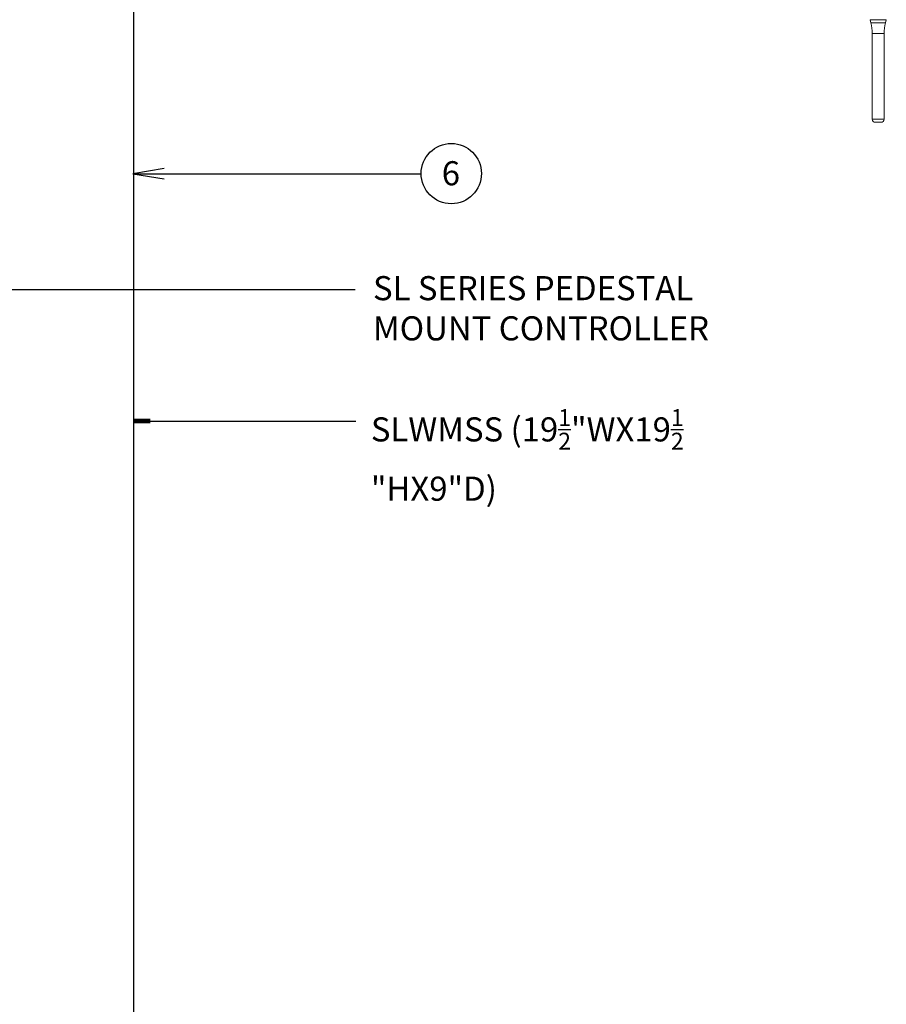
# Model space of a CAD drawing. Extents: x -1.2 to 18.7, y -3.5 to 18.5.
# Drawn here: x 6.8 to 10.4, y 10.3 to 14.4 of the extents above; entities that cross this region are included whole.
import ezdxf

# ---------------------------------------------------------------- set-up
doc = ezdxf.new("R2010")
doc.units = 0
doc.header["$MEASUREMENT"] = 0
doc.layers.get('0').update_dxf_attribs({"linetype": 'CONTINUOUS'})
for name, color, linetype in [('LOGO', 5, 'CONTINUOUS'), ('TEXT_BUBBLE', 5, 'CONTINUOUS'), ('TEXT_LABEL', 5, 'CONTINUOUS')]:
    doc.layers.add(name, color=color, linetype=linetype)
doc.styles.get("Standard").update_dxf_attribs({"font": 'SIMPLEX'})

msp = doc.modelspace()

# ---------------------------------------------------------------- linework, layer by layer
at = {"color": 7, "linetype": 'Continuous', "lineweight": 15}
for p, q in [((10.3507, 14.433), (10.2832, 14.433)), ((10.2832, 14.433), (10.2865, 14.4202)), ((10.2865, 14.4202), (10.323, 14.4202)), ((10.323, 14.4202), (10.3474, 14.4202)), ((10.3474, 14.4202), (10.3507, 14.433)), ((10.2921, 14.3763), (10.2921, 14.0201)), ((10.3418, 14.3763), (10.2921, 14.3763)), ((10.3418, 14.0201), (10.3418, 14.3763)), ((10.2921, 14.0201), (10.3219, 14.0201)), ((10.3219, 14.0201), (10.3418, 14.0201)), ((10.3194, 14.0074), (10.3048, 14.0074)), ((10.3291, 14.0074), (10.3194, 14.0074))]:
    msp.add_line(p, q, dxfattribs=at)
for centre, radius, start, end in [((10.1168, 14.3763), 0.1753, 0, 14.4847), ((10.5171, 14.3763), 0.1753, 165.5153, 180), ((10.3048, 14.0201), 0.0127, 180, 270), ((10.3291, 14.0201), 0.0127, 270, 0)]:
    msp.add_arc(centre, radius, start, end, dxfattribs=at)
at = {"layer": 'LOGO'}
msp.add_lwpolyline([(1.3755, 15.9724), (7.2305, 15.9724), (7.2305, 10.1175), (1.3755, 10.1175)], close=True, dxfattribs=at)
at = {"layer": 'TEXT_BUBBLE', "linetype": 'Continuous'}
for points in [[(7.357, 13.8158, 0), (7.227, 13.7942, 0), (7.357, 13.7725, 0)], [(7.227, 13.7942, 0), (8.4225, 13.7942, 0)]]:
    msp.add_polyline3d(points, dxfattribs=at)
at = {"layer": 'TEXT_BUBBLE', "color": 5}
msp.add_circle((8.5475, 13.7946), 0.125, dxfattribs=at)
at = {"layer": 'TEXT_LABEL'}
for p, q in [((8.1496, 13.3124), (5.8083, 13.3124)), ((8.1518, 12.7662), (7.2327, 12.7662))]:
    msp.add_line(p, q, dxfattribs=at)
at = {"layer": 'TEXT_LABEL', "const_width": 0.02}
msp.add_lwpolyline([(7.2996, 12.768), (7.2326, 12.768)], dxfattribs=at)

# ---------------------------------------------------------------- texts
at = {"layer": 'TEXT_BUBBLE', "color": 5}
msp.add_text('6', height=0.1, dxfattribs=at).set_placement((8.508, 13.7459))
at = {"layer": 'TEXT_LABEL', "char_height": 0.1, "width": 1.768183, "attachment_point": 1}
for s, insert in [('SL SERIES PEDESTAL MOUNT CONTROLLER', (8.2229, 13.3693)), ('\\A1;SLWMSS (19{\\H0.7x;\\S1/2;}"WX19{\\H0.7x;\\S1/2;}"HX9"D)', (8.214, 12.8175))]:
    msp.add_mtext(s, dxfattribs=dict(at, insert=insert))

doc.saveas('drawing.dxf')
